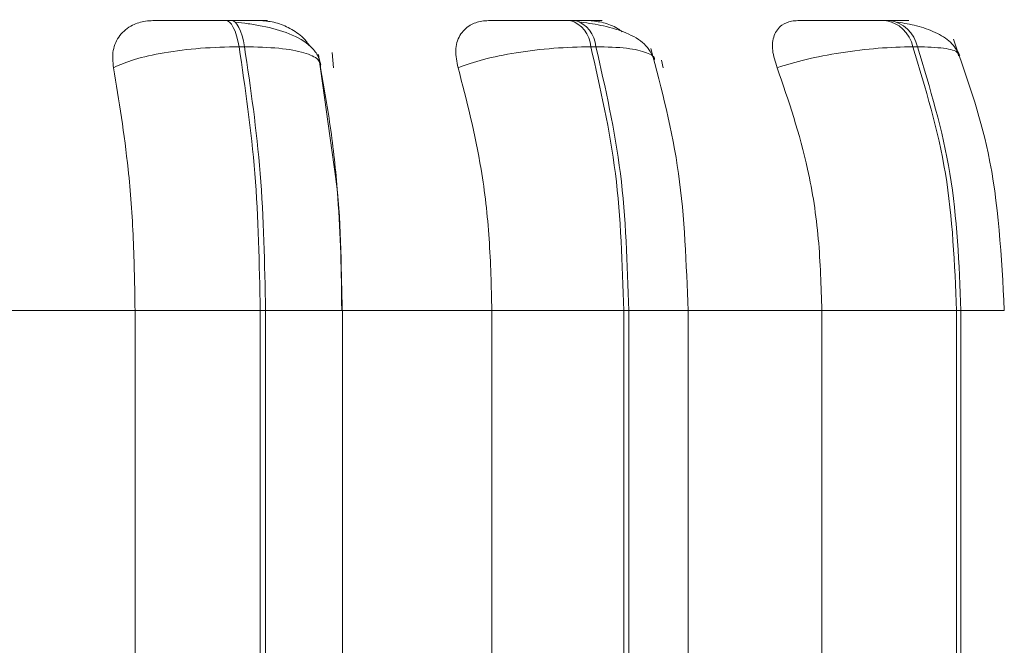
# Model space of a CAD drawing. Units: millimetres. Extents: x 470 to 882, y 3 to 283.
# Drawn here: x 842 to 842, y 75 to 75 of the extents above; entities that cross this region are included whole.
import ezdxf

# ---------------------------------------------------------------- set-up
doc = ezdxf.new("R2010")
doc.units = ezdxf.units.MM
doc.header["$PDSIZE"] = -1
doc.layers.add('DIMENSIONS', color=7, linetype='Continuous')
doc.styles.get("Standard").update_dxf_attribs({"font": 'arial.ttf'})
doc.dimstyles.new('ISO-25 - ab', dxfattribs={"dimtxt": 3, "dimasz": 2.5, "dimexe": 1.25, "dimexo": 0.625, "dimtad": 1, "dimdec": 0, "dimlfac": 25, "dimrnd": 5, "dimzin": 1, "dimtxsty": 'Standard', "dimcen": 2.5, "dimadec": 0, "dimazin": 0, "dimtfac": 1, "dimtdec": 0, "dimtmove": 0, "dimatfit": 3, "dimfxl": 1, "dimlwd": 15, "dimlwe": 15, "dimarcsym": 0})

# ---------------------------------------------------------------- blocks, each defined once
blk = doc.blocks.new('*D42')
at = {"layer": 'Defpoints', "color": 0, "lineweight": 15, "transparency": 16777216}
for p in [(863.37757, 103.5859), (841.38637, 75.31462), (863.37757, 62.29173)]:
    blk.add_point(p, dxfattribs=at)
at = {"layer": 'DIMENSIONS', "color": 0, "lineweight": 15, "transparency": 16777216}
for p, q in [((863.37757, 102.9609), (863.37757, 61.04173)), ((841.38637, 74.68962), (841.38637, 61.04173)), ((843.88637, 62.29173), (860.87757, 62.29173))]:
    blk.add_line(p, q, dxfattribs=at)
for points in [[(843.88637, 62.7084), (843.88637, 61.87507), (841.38637, 62.29173)], [(860.87757, 62.7084), (860.87757, 61.87507), (863.37757, 62.29173)]]:
    blk.add_solid(points, dxfattribs=at)
at = {"layer": 'DIMENSIONS', "color": 0, "lineweight": 15, "transparency": 16777216, "insert": (852.38197, 64.83931), "char_height": 3, "attachment_point": 5}
blk.add_mtext('550 [21,6"]', dxfattribs=at)
blk = doc.blocks.new('*D43')
at = {"layer": 'Defpoints', "color": 0, "lineweight": 15, "transparency": 16777216}
for p in [(862.92509, 103.99462), (841.33181, 74.34146), (873.84073, 74.34146)]:
    blk.add_point(p, dxfattribs=at)
at = {"layer": 'DIMENSIONS', "color": 0, "lineweight": 15, "transparency": 16777216}
for p, q in [((863.55009, 103.99462), (875.09073, 103.99462)), ((873.84073, 101.49462), (873.84073, 76.84146)), ((841.95681, 74.34146), (875.09073, 74.34146))]:
    blk.add_line(p, q, dxfattribs=at)
for points in [[(873.42407, 101.49462), (874.2574, 101.49462), (873.84073, 103.99462)], [(873.42407, 76.84146), (874.2574, 76.84146), (873.84073, 74.34146)]]:
    blk.add_solid(points, dxfattribs=at)
at = {"layer": 'DIMENSIONS', "color": 0, "lineweight": 15, "transparency": 16777216, "insert": (871.29316, 89.16804), "char_height": 3, "attachment_point": 5, "rotation": 90}
blk.add_mtext('740 [29,2"]', dxfattribs=at)

msp = doc.modelspace()

# ---------------------------------------------------------------- linework, layer by layer
at = {"color": 7, "linetype": 'Continuous', "lineweight": 15}
for p, q in [((841.78123, 75.16793), (841.7772, 75.16793)), ((842.03541, 75.16793), (842.03165, 75.16793)), ((842.26797, 75.16793), (842.2646, 75.16793)), ((841.79117, 75.14845), (841.78714, 75.14845)), ((841.85752, 75.05965), (841.84575, 75.14269)), ((841.85588, 75.14427), (841.85699, 75.13292)), ((842.05091, 75.14845), (842.04715, 75.14845)), ((842.28855, 75.14845), (842.28518, 75.14845)), ((842.09943, 75.13855), (842.10068, 75.13292)), ((841.59361, 74.95346), (841.71023, 74.95346)), ((841.71023, 74.95346), (841.8028, 74.95346)), ((841.71023, 74.67346), (841.71023, 74.95346)), ((841.8028, 74.67346), (841.8028, 74.95346)), ((841.8028, 74.95346), (841.80672, 74.95346)), ((841.80672, 74.95346), (841.80672, 74.67346)), ((841.86336, 74.95346), (841.97397, 74.95346)), ((841.86354, 74.67346), (841.86354, 74.95346)), ((841.97397, 74.67346), (841.97397, 74.95346)), ((841.97397, 74.95346), (842.07151, 74.95346)), ((842.07151, 74.67346), (842.07151, 74.95346)), ((842.07151, 74.95346), (842.07517, 74.95346)), ((842.07517, 74.95346), (842.07517, 74.67346)), ((842.11673, 74.95346), (842.21795, 74.95346)), ((842.11905, 74.67346), (842.11905, 74.95346)), ((842.21795, 74.67346), (842.21795, 74.95346)), ((842.21795, 74.95346), (842.31751, 74.95346)), ((842.31751, 74.67346), (842.31751, 74.95346)), ((842.31751, 74.95346), (842.3208, 74.95346)), ((842.3208, 74.95346), (842.3208, 74.67346))]:
    msp.add_line(p, q, dxfattribs=at)
at = {"color": 8, "linetype": 'Continuous', "lineweight": 15}
for p, q in [((841.80672, 74.95346), (841.86354, 74.95346)), ((842.07517, 74.95346), (842.11905, 74.95346)), ((842.3208, 74.95346), (842.35281, 74.95346))]:
    msp.add_line(p, q, dxfattribs=at)
at = {"color": 7, "linetype": 'Continuous', "lineweight": 15, "flags": 128}
for points in [[(841.78714, 75.14845), (841.78629, 75.15271), (841.78529, 75.15656), (841.78415, 75.15993), (841.7829, 75.16276), (841.78154, 75.165), (841.78012, 75.16663), (841.77865, 75.16761), (841.77715, 75.16793)], [(841.78118, 75.16793), (841.78268, 75.16761), (841.78415, 75.16663), (841.78557, 75.165), (841.78692, 75.16276), (841.78818, 75.15993), (841.78932, 75.15656), (841.79032, 75.15271), (841.79117, 75.14845)]]:
    msp.add_lwpolyline(points, dxfattribs=at)
at = {"color": 7, "linetype": 'Continuous', "lineweight": 15}
for centre, radius, start, end in [((842.02534, 75.14697), 0.02186, 3.87837, 73.41412), ((842.0291, 75.14697), 0.02186, 3.87836, 73.41411), ((842.26077, 75.14325), 0.02496, 12.03273, 81.40304), ((842.26414, 75.14325), 0.02496, 12.03271, 81.40304)]:
    msp.add_arc(centre, radius, start, end, dxfattribs=at)
for points, knots in [([(841.69425, 75.13292), (841.69386, 75.13727), (841.69308, 75.14598), (841.69824, 75.15707), (841.707, 75.16436), (841.71617, 75.16739), (841.72159, 75.16763), (841.72342, 75.16772)], [0, 0, 0, 0, 0.247972, 0.496314, 0.73292, 0.910158, 1, 1, 1, 1]), ([(841.72342, 75.16772), (841.72511, 75.16774), (841.72848, 75.16779), (841.73887, 75.16785), (841.74937, 75.16789), (841.75835, 75.16791), (841.76786, 75.16792), (841.77407, 75.16793), (841.77715, 75.16793)], [0, 0, 0, 0, 0.249946, 0.499272, 0.626637, 0.749893, 0.875921, 1, 1, 1, 1]), ([(841.8033, 75.16772), (841.8053, 75.16774), (841.80929, 75.16779), (841.80764, 75.16785), (841.80287, 75.16789), (841.79725, 75.16791), (841.79004, 75.16792), (841.78412, 75.16793), (841.78118, 75.16793)], [0, 0, 0, 0, 0.249948, 0.499277, 0.626937, 0.749901, 0.876067, 1, 1, 1, 1]), ([(841.84755, 75.13494), (841.8469, 75.13741), (841.84561, 75.14229), (841.8388, 75.15058), (841.82576, 75.15838), (841.80832, 75.16311), (841.79415, 75.16551), (841.78738, 75.16629), (841.78412, 75.16666)], [0, 0, 0, 0, 0.142671, 0.282268, 0.547666, 0.788493, 0.898149, 1, 1, 1, 1]), ([(841.8033, 75.16772), (841.80699, 75.1674), (841.81437, 75.16678), (841.82526, 75.16207), (841.8342, 75.15608), (841.83804, 75.1509), (841.83965, 75.14873)], [0, 0, 0, 0, 0.259879, 0.518737, 0.798713, 1, 1, 1, 1]), ([(841.94907, 75.13292), (841.94816, 75.13727), (841.94634, 75.14598), (841.94961, 75.15707), (841.95672, 75.16436), (841.96484, 75.16739), (841.96989, 75.16763), (841.97159, 75.16772)], [0, 0, 0, 0, 0.247972, 0.496314, 0.73292, 0.910158, 1, 1, 1, 1]), ([(841.97159, 75.16772), (841.97432, 75.16774), (841.97976, 75.16779), (841.9922, 75.16785), (842.00378, 75.16789), (842.0132, 75.16791), (842.02279, 75.16792), (842.02867, 75.16793), (842.03158, 75.16793)], [0, 0, 0, 0, 0.249946, 0.499272, 0.626637, 0.749893, 0.875921, 1, 1, 1, 1]), ([(842.04606, 75.16772), (842.04907, 75.16774), (842.0551, 75.16779), (842.05631, 75.16785), (842.05365, 75.16789), (842.04947, 75.16791), (842.04347, 75.16792), (842.03803, 75.16793), (842.03534, 75.16793)], [0, 0, 0, 0, 0.249948, 0.499277, 0.626937, 0.749901, 0.876067, 1, 1, 1, 1]), ([(842.09412, 75.13901), (842.09214, 75.14302), (842.08829, 75.1508), (842.07434, 75.15879), (842.05779, 75.16401), (842.04561, 75.16581), (842.03992, 75.16666)], [0, 0, 0, 0, 0.282431, 0.548083, 0.78874, 1, 1, 1, 1]), ([(842.04606, 75.16772), (842.04951, 75.16738), (842.0564, 75.1667), (842.06504, 75.16338), (842.06922, 75.16035), (842.07036, 75.15952)], [0, 0, 0, 0, 0.42177, 0.841881, 1, 1, 1, 1]), ([(842.1849, 75.13292), (842.18349, 75.13727), (842.18068, 75.14598), (842.18197, 75.15707), (842.18722, 75.16436), (842.19404, 75.16739), (842.19856, 75.16763), (842.20008, 75.16772)], [0, 0, 0, 0, 0.247972, 0.496314, 0.73292, 0.910158, 1, 1, 1, 1]), ([(842.20008, 75.16772), (842.20376, 75.16774), (842.21112, 75.16779), (842.22521, 75.16785), (842.23752, 75.16789), (842.2471, 75.16791), (842.25648, 75.16792), (842.26184, 75.16793), (842.2645, 75.16793)], [0, 0, 0, 0, 0.249946, 0.499272, 0.626637, 0.749893, 0.875921, 1, 1, 1, 1]), ([(842.26687, 75.16772), (842.27081, 75.16774), (842.27869, 75.16779), (842.28272, 75.16785), (842.28226, 75.16789), (842.27963, 75.16791), (842.27502, 75.16792), (842.27024, 75.16793), (842.26787, 75.16793)], [0, 0, 0, 0, 0.249948, 0.499277, 0.626937, 0.749901, 0.876067, 1, 1, 1, 1]), ([(842.31988, 75.14202), (842.31796, 75.14543), (842.31425, 75.15205), (842.3026, 75.15914), (842.28895, 75.16404), (842.27875, 75.16582), (842.27396, 75.16666)], [0, 0, 0, 0, 0.281835, 0.546536, 0.787116, 1, 1, 1, 1]), ([(842.35281, 74.95346), (842.35075, 74.99322), (842.34708, 75.0641), (842.3249, 75.12655), (842.31516, 75.15397)], [0, 0, 0, 0, 0.560946, 1, 1, 1, 1]), ([(841.69425, 75.13292), (841.69906, 75.13503), (841.70885, 75.13934), (841.73154, 75.14427), (841.75889, 75.14776), (841.77765, 75.14822), (841.78714, 75.14845)], [0, 0, 0, 0, 0.236569, 0.482311, 0.737989, 1, 1, 1, 1]), ([(841.84739, 75.13292), (841.84723, 75.13503), (841.84692, 75.13934), (841.83613, 75.14427), (841.81763, 75.14776), (841.80006, 75.14822), (841.79117, 75.14845)], [0, 0, 0, 0, 0.236569, 0.482311, 0.737989, 1, 1, 1, 1]), ([(841.94907, 75.13292), (841.95501, 75.13503), (841.9671, 75.13934), (841.99198, 75.14427), (842.02026, 75.14776), (842.03811, 75.14822), (842.04715, 75.14845)], [0, 0, 0, 0, 0.236569, 0.482311, 0.737989, 1, 1, 1, 1]), ([(842.11902, 74.95346), (842.11779, 74.98789), (842.11532, 75.05676), (842.09954, 75.11707), (842.09165, 75.14722)], [0, 0, 0, 0, 0.499982, 1, 1, 1, 1]), ([(842.1849, 75.13292), (842.19178, 75.13503), (842.2058, 75.13934), (842.23212, 75.14427), (842.26046, 75.14776), (842.27687, 75.14822), (842.28518, 75.14845)], [0, 0, 0, 0, 0.236569, 0.482311, 0.737989, 1, 1, 1, 1]), ([(841.71023, 74.95346), (841.70997, 74.97115), (841.70945, 75.00653), (841.70492, 75.06863), (841.6983, 75.10849), (841.69425, 75.13292)], [0, 0, 0, 0, 0.279107, 0.558214, 1, 1, 1, 1]), ([(841.84739, 75.13292), (841.85006, 75.11777), (841.85539, 75.08747), (841.86173, 75.02729), (841.86274, 74.98151), (841.86336, 74.95346)], [0, 0, 0, 0, 0.279282, 0.558467, 1, 1, 1, 1]), ([(841.97397, 74.95346), (841.97357, 74.97115), (841.97276, 75.00653), (841.96569, 75.06863), (841.95539, 75.10849), (841.94907, 75.13292)], [0, 0, 0, 0, 0.279107, 0.558214, 1, 1, 1, 1]), ([(842.21795, 74.95346), (842.21742, 74.97115), (842.21636, 75.00653), (842.20696, 75.06863), (842.19328, 75.10849), (842.1849, 75.13292)], [0, 0, 0, 0, 0.279107, 0.558214, 1, 1, 1, 1]), ([(841.86302, 74.95346), (841.86281, 74.98779), (841.86259, 75.02485), (841.85787, 75.05726), (841.85752, 75.05965)], [0, 0, 0, 0, 0.92649, 1, 1, 1, 1])]:
    msp.add_open_spline(points, degree=3, knots=knots, dxfattribs=at)
for points in [[(841.8028, 74.95346), (841.8021, 74.98778), (841.80071, 75.05643), (841.79167, 75.11778), (841.78714, 75.14845)], [(841.79117, 75.14845), (841.79568, 75.11778), (841.80469, 75.05643), (841.80605, 74.98778), (841.80672, 74.95346)], [(842.07151, 74.95346), (842.07044, 74.98778), (842.06828, 75.05643), (842.0542, 75.11778), (842.04715, 75.14845)], [(842.05091, 75.14845), (842.05794, 75.11778), (842.07199, 75.05643), (842.07411, 74.98778), (842.07517, 74.95346)], [(842.31751, 74.95346), (842.31609, 74.98778), (842.31323, 75.05643), (842.29453, 75.11778), (842.28518, 75.14845)], [(842.28855, 75.14845), (842.29789, 75.11778), (842.31656, 75.05643), (842.31938, 74.98778), (842.3208, 74.95346)]]:
    msp.add_open_spline(points, degree=3, dxfattribs=at)
at = {"color": 8, "linetype": 'Continuous', "lineweight": 15}
for points, knots in [([(842.09408, 75.13887), (842.09409, 75.13891), (842.09493, 75.14106), (842.08897, 75.14419), (842.07515, 75.14779), (842.05906, 75.14823), (842.05091, 75.14845)], [0, 0, 0, 0, 0.006602, 0.326368, 0.659064, 1, 1, 1, 1]), ([(842.31888, 75.14162), (842.31887, 75.14243), (842.31882, 75.14503), (842.30926, 75.14771), (842.29551, 75.1482), (842.28855, 75.14845)], [0, 0, 0, 0, 0.182331, 0.586164, 1, 1, 1, 1])]:
    msp.add_open_spline(points, degree=3, knots=knots, dxfattribs=at)

# ---------------------------------------------------------------- dimensions: what is measured, and where the dimension line sits
at = {"layer": 'DIMENSIONS', "lineweight": 15}
dim = msp.add_linear_dim(base=(873.84073, 74.34146), p1=(862.92509, 103.99462), p2=(841.33181, 74.34146), angle=90, dimstyle='ISO-25 - ab', dxfattribs=at)
dim.commit()
dim.dimension.update_dxf_attribs({"geometry": '*D43', "text_midpoint": (871.29316, 89.16804)})
dim = msp.add_linear_dim(base=(863.37757, 62.29173), p1=(841.38637, 75.31462), p2=(863.37757, 103.5859), dimstyle='ISO-25 - ab', dxfattribs=at)
dim.commit()
dim.dimension.update_dxf_attribs({"geometry": '*D42', "text_midpoint": (852.38197, 64.83931)})

doc.saveas('drawing.dxf')
